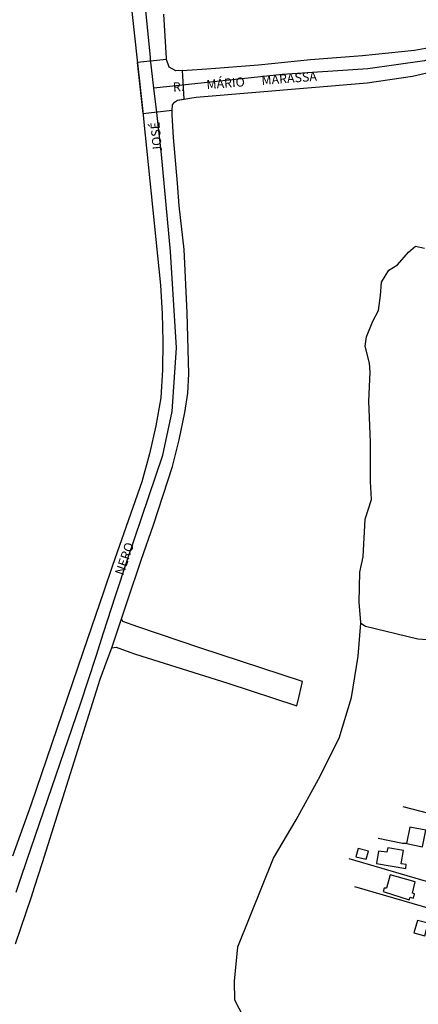
# Model space of a CAD drawing. Extents: x 183123 to 185537, y 1671509 to 1674286.
# Drawn here: x 185078 to 185188, y 1672073 to 1672343 of the extents above; entities that cross this region are included whole.
import ezdxf
from ezdxf.enums import TextEntityAlignment as Align

# ---------------------------------------------------------------- set-up
doc = ezdxf.new("R2010")
doc.units = 0
doc.header["$MEASUREMENT"] = 0
for name, color, linetype in [('V-ARROIO', 4, 'CONTINUOUS'), ('V-CRUZAMENTO', 1, 'CONTINUOUS'), ('V-EDIFICACAO', 2, 'CONTINUOUS'), ('V-EIXO_DE_LOGRADOURO', 3, 'CONTINUOUS'), ('V-LOTE', 1, 'CONTINUOUS'), ('V-NOME_DOS_LOGRADOUROS', 7, 'CONTINUOUS'), ('V-QUADRA', 2, 'CONTINUOUS'), ('V-REFERENCIA', 44, 'CONTINUOUS')]:
    doc.layers.add(name, color=color, linetype=linetype)

msp = doc.modelspace()

# ---------------------------------------------------------------- linework, layer by layer
at = {"layer": 'V-ARROIO'}
for points in [[(185171.9, 1672177.17), (185171.91, 1672177.29), (185171.45, 1672182.95), (185171.6, 1672191.1), (185172.6, 1672195.31), (185173.06, 1672205.68), (185174.82, 1672211.07), (185174.59, 1672215.97), (185174.59, 1672226.8), (185174.13, 1672238.01), (185174.51, 1672246.01), (185174.28, 1672248.45), (185173.13, 1672253.08), (185173.44, 1672255.68), (185175.2, 1672259.97), (185176.73, 1672262.92), (185177.34, 1672267.05), (185177.57, 1672270.72), (185179.56, 1672273.97), (185181.93, 1672275.43), (185184.99, 1672278.95), (185186.9, 1672280.52), (185189.35, 1672279.98)], [(185139.63, 1672068.4), (185139.76, 1672069.2), (185137.38, 1672073.72), (185137.31, 1672078.92), (185138.15, 1672088.37), (185147.94, 1672112.71), (185154.22, 1672123.23), (185160.27, 1672134.36), (185166.01, 1672145.65), (185169.38, 1672156.78), (185171.14, 1672168.07), (185171.9, 1672177.17)], [(185171.9, 1672177.17), (185172.9, 1672176.54)], [(185172.9, 1672176.54), (185173.22, 1672176.34), (185187.58, 1672172.81), (185191.37, 1672172.6), (185194.13, 1672173.31), (185199.45, 1672173.59), (185203.16, 1672173.07), (185205, 1672173.05), (185207.83, 1672171.86), (185211.89, 1672169.51), (185215.99, 1672167.81), (185219.02, 1672165.69), (185220.69, 1672164.07)]]:
    msp.add_lwpolyline(points, dxfattribs=at)
at = {"layer": 'V-CRUZAMENTO'}
msp.add_lwpolyline([(185123.04423, 1672328.70893), (185121.15, 1672328.6), (185119.39, 1672329.63), (185118.62, 1672331.78), (185110.63259, 1672330.89489), (185112.17592, 1672316.96751), (185120.23, 1672317.86), (185120.25, 1672319.32), (185120.82, 1672320.04), (185121.67, 1672320.62), (185123.4939, 1672320.88981)], close=True, dxfattribs=at)
at = {"layer": 'V-EDIFICACAO'}
for points in [[(185185.33, 1672121.24), (185184.43, 1672116.72), (185188.78, 1672115.79), (185189.76, 1672120.35), (185185.33, 1672121.24)], [(185171.18, 1672115.36), (185170.58, 1672113.1), (185173.39, 1672112.38), (185174.03, 1672114.64), (185171.18, 1672115.36)], [(185179.28, 1672115.49), (185179.02, 1672114.3), (185176.8, 1672114.59), (185176.25, 1672111.27), (185184.22, 1672109.86), (185184.37966, 1672110.9265), (185182.98, 1672111.1), (185183.58, 1672114.81), (185179.28, 1672115.49)], [(185180, 1672108.16), (185178.94, 1672104.49), (185178.3, 1672104.49), (185178.04, 1672103.51), (185185.14098, 1672101.2836), (185185.41, 1672101.98), (185186.31, 1672101.77), (185186.65, 1672102.92), (185186.05, 1672103.13), (185186.78, 1672106.2), (185180, 1672108.16)], [(185187.47935, 1672095.61505), (185187.47935, 1672095.61505), (185186.48, 1672092.18), (185189.42, 1672091.37), (185190.4, 1672094.86), (185187.47935, 1672095.61505)]]:
    msp.add_lwpolyline(points, close=True, dxfattribs=at)
at = {"layer": 'V-EIXO_DE_LOGRADOURO'}
for points in [[(185114.29, 1672331.82), (185114.23, 1672332.34), (185111.47, 1672359.88), (185109.18, 1672393.93)], [(185195.65353, 1672333.19532), (185189.32614, 1672331.40704), (185173.83, 1672329.2), (185150.41, 1672327.67), (185124.67, 1672324.9)], [(185115.2, 1672323.88), (185114.29, 1672331.82)], [(185124.67, 1672324.9), (185115.2, 1672323.88)], [(185115.97, 1672317.22), (185115.2, 1672323.88)], [(185104.69, 1672184.63), (185107.94, 1672194.64), (185117.59, 1672223.25), (185120.19, 1672235.19), (185121.42, 1672252.63), (185119.74, 1672279.1), (185117.29, 1672305.72), (185115.97, 1672317.22)], [(185101.41, 1672174.5), (185104.69, 1672184.63)], [(185099.33, 1672168.1), (185101.41, 1672174.5)], [(185080.45, 1672112.35), (185095.08, 1672155.01), (185099.33, 1672168.1)], [(185078.58, 1672106.89), (185080.45, 1672112.35)], [(185077.39, 1672103.41), (185078.58, 1672106.89)]]:
    msp.add_lwpolyline(points, dxfattribs=at)
at = {"layer": 'V-LOTE'}
for points in [[(185183.4, 1672126.9), (185215.12, 1672118.68)], [(185183.32, 1672116.7), (185176.66, 1672118.1)], [(185184.43, 1672116.72), (185183.32, 1672116.7)], [(185168.63, 1672112.58), (185197.34, 1672104.23), (185198.28, 1672103.85)], [(185207.33, 1672094.06), (185170.28, 1672104.86)]]:
    msp.add_lwpolyline(points, dxfattribs=at)
at = {"layer": 'V-QUADRA'}
for points in [[(185109.09, 1672344.9), (185110.56, 1672331.55), (185112.21, 1672316.66), (185112.34, 1672315.44), (185117.02, 1672269.88), (185117.44, 1672262.13), (185117.63, 1672254.38), (185117.52, 1672246.63), (185117.1, 1672238.92), (185115.72, 1672231.28), (185114, 1672223.61), (185111.86, 1672215.94), (185103.82, 1672192.96), (185101.44, 1672185.97), (185095.77, 1672169.35), (185081.42, 1672127.27), (185076.41, 1672113.2)], [(185199.71, 1672344.37), (185197.41, 1672338.05), (185195.65, 1672336.22), (185194.66, 1672335.68), (185186.61, 1672334.23), (185172.37, 1672332.74), (185158.13, 1672331.63), (185143.89, 1672330.21), (185129.65, 1672329.1), (185124.28, 1672328.78), (185121.15, 1672328.6), (185119.39, 1672329.63), (185118.62, 1672331.78), (185118.6, 1672332.14), (185117.86, 1672344.18)], [(185077.24, 1672089.19), (185081.59, 1672102.07), (185082.48, 1672104.72), (185084.61, 1672111.48), (185100.46, 1672161.78), (185102.4, 1672167.01), (185103.64, 1672170.35), (185106.3, 1672178.35), (185107.95, 1672183.3), (185111.65, 1672194.45), (185115.06, 1672204.08), (185120.27, 1672220.08), (185122.07, 1672227.41), (185123.68, 1672234.89), (185124.45, 1672240.23), (185124.79, 1672245.53), (185124.26, 1672262.24), (185123.49, 1672279.6), (185122.07, 1672291.58), (185121.69, 1672297.8), (185120.55, 1672310.32), (185120.21, 1672316.58), (185120.23, 1672317.86), (185120.25, 1672319.32), (185120.82, 1672320.04), (185121.67, 1672320.62), (185125.05, 1672321.12), (185126.76, 1672321.38), (185173.61, 1672325.34), (185186.1, 1672327.2), (185191.19, 1672328.37)]]:
    msp.add_lwpolyline(points, dxfattribs=at)
at = {"layer": 'V-REFERENCIA'}
msp.add_lwpolyline([(185103.64, 1672170.35), (185104.82, 1672170.54), (185108.55, 1672169.2), (185110.15, 1672168.63), (185135.46, 1672160.71), (185154.37, 1672154.5), (185154.99, 1672157.13), (185155.94, 1672161.18), (185127.75, 1672170.4), (185110.77, 1672176.17), (185106.64, 1672177.57), (185106.3, 1672178.35)], dxfattribs=at)

# ---------------------------------------------------------------- texts
at = {"layer": 'V-NOME_DOS_LOGRADOUROS'}
for s, rotation, p in [('R.        MÁRIO      MARASSA', 4.3712567, (185120.54408, 1672322.13085)), ('JOSÉ', 95, (185118.2, 1672306.42)), ('NERO', 71, (185107.54, 1672189.84))]:
    msp.add_text(s, height=2.50002, rotation=rotation, dxfattribs=at).set_placement(p, align=Align.BOTTOM_LEFT)

doc.saveas('drawing.dxf')
